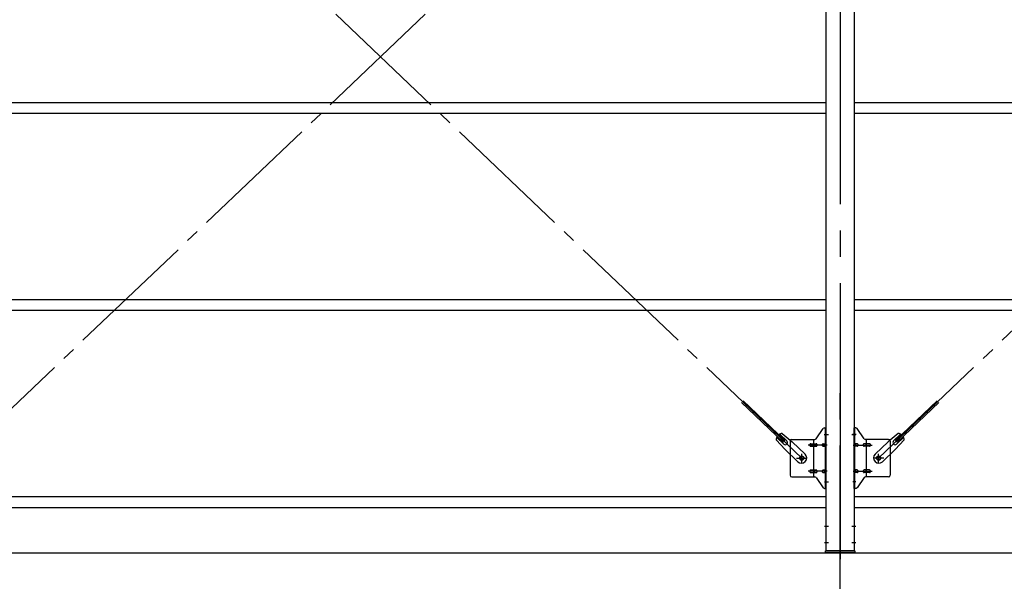
# Model space of a CAD drawing. Extents: x 868 to 32764, y 362 to 22484.
# Drawn here: x 25274 to 28274, y 14838 to 16548 of the extents above; entities that cross this region are included whole.
import ezdxf

# ---------------------------------------------------------------- set-up
doc = ezdxf.new("R2010")
doc.units = 0
doc.header["$LTSCALE"] = 80
doc.header["$MEASUREMENT"] = 0
doc.linetypes.add('1PL-M', pattern=[15, 12, -1, 1, -1])
doc.linetypes.add('1PL-SL', pattern=[6.5, 5, -0.5, 0.5, -0.5])
for name, color, linetype in [('1PL-M1', 6, '1PL-M'), ('SUNPOU', 4, 'CONTINUOUS'), ('アンカ-プレ-ト', 1, 'CONTINUOUS'), ('ブレ-ス', 3, 'CONTINUOUS'), ('ブレ-ス取付金物', 2, 'CONTINUOUS'), ('後柱', 3, 'CONTINUOUS'), ('胴縁', 1, 'CONTINUOUS')]:
    doc.layers.add(name, color=color, linetype=linetype)

msp = doc.modelspace()

# ---------------------------------------------------------------- linework, layer by layer
at = {"layer": '1PL-M1'}
msp.add_line((27773.6, 13091.3), (27773.6, 15431.3), dxfattribs=at)
at = {"layer": 'SUNPOU'}
msp.add_line((22053.6, 14925.3), (30693.6, 14925.3), dxfattribs=at)
at = {"layer": 'アンカ-プレ-ト', "color": 6, "linetype": '1PL-SL'}
msp.add_line((27773.6, 14900.3), (27773.6, 14956.3), dxfattribs=at)
at = {"layer": 'アンカ-プレ-ト'}
for p, q in [((27728.6, 14925.3), (27728.6, 14931.3)), ((27728.6, 14931.3), (27818.6, 14931.3)), ((27818.6, 14925.3), (27728.6, 14925.3)), ((27818.6, 14931.3), (27818.6, 14925.3))]:
    msp.add_line(p, q, dxfattribs=at)
at = {"layer": 'ブレ-ス', "color": 6, "linetype": '1PL-SL'}
for p, q in [((27656.6, 15213.3), (25090.6, 17657.3)), ((25090.6, 15213.3), (27656.6, 17657.3)), ((27890.6, 15213.3), (30456.6, 17657.3))]:
    msp.add_line(p, q, dxfattribs=at)
at = {"layer": 'ブレ-ス'}
for p, q in [((27604.7, 15267.5), (27478, 15388.2)), ((27942.5, 15267.5), (28069.2, 15388.2)), ((27599.8, 15262.4), (27473.1, 15383.1)), ((27947.3, 15262.4), (28074, 15383.1)), ((27578.7, 15269), (27605.7, 15239.6)), ((27601.8, 15256.2), (27580.4, 15276.6)), ((27611, 15265.9), (27589.6, 15286.3)), ((27597.1, 15288.4), (27627.8, 15262.8)), ((27599.8, 15262.4), (27604.7, 15267.5)), ((27950.1, 15288.4), (27919.4, 15262.8)), ((27936.1, 15265.9), (27957.6, 15286.3)), ((27968.5, 15269), (27941.5, 15239.6)), ((27947.3, 15262.4), (27942.5, 15267.5)), ((27945.4, 15256.2), (27966.8, 15276.6)), ((27644.8, 15202.4), (27605.7, 15239.6)), ((27666.9, 15225.5), (27627.8, 15262.8)), ((27880.3, 15225.5), (27919.4, 15262.8)), ((27902.4, 15202.4), (27941.5, 15239.6))]:
    msp.add_line(p, q, dxfattribs=at)
for centre in [(27656.6, 15213.3), (27890.6, 15213.3)]:
    msp.add_circle(centre, 5.5, dxfattribs=at)
for centre, radius, start, end in [((27598.6, 15268.4), 20, 146.4732, 178.2302), ((27598.6, 15268.4), 20, 94.5589, 126.3159), ((27948.5, 15268.4), 20, 53.6841, 85.4411), ((27948.5, 15268.4), 20, 1.7698, 33.5268), ((27606.4, 15261), 6.7, 226.3946, 46.3946), ((27940.8, 15261), 6.7, 133.6054, 313.6054), ((27655.8, 15213.9), 16, 226.3946, 46.3946), ((27891.3, 15213.9), 16, 133.6054, 313.6054)]:
    msp.add_arc(centre, radius, start, end, dxfattribs=at)
at = {"layer": 'ブレ-ス取付金物'}
for p, q in [((27700.6, 15272.4), (27721.6, 15303.1)), ((27725.7, 15305.3), (27731.1, 15305.3)), ((27728.8, 15121.3), (27728.8, 15305.3)), ((27731.1, 15121.3), (27731.1, 15305.3)), ((27821.5, 15305.3), (27816.1, 15305.3)), ((27816.1, 15121.3), (27816.1, 15305.3)), ((27818.4, 15121.3), (27818.4, 15305.3)), ((27846.6, 15272.4), (27825.6, 15303.1)), ((27626.1, 15270.3), (27696.5, 15270.3)), ((27693.4, 15156.3), (27693.4, 15270.3)), ((27921.1, 15270.3), (27850.7, 15270.3)), ((27853.8, 15156.3), (27853.8, 15270.3)), ((27621.1, 15265.3), (27621.1, 15161.3)), ((27684.6, 15257.3), (27693.4, 15257.3)), ((27684.6, 15249.3), (27693.4, 15249.3)), ((27694.4, 15257.3), (27700.9, 15257.3)), ((27694.4, 15249.3), (27700.9, 15249.3)), ((27722.3, 15257.3), (27728.8, 15257.3)), ((27722.3, 15249.3), (27728.8, 15249.3)), ((27728.8, 15265.3), (27731.1, 15265.3)), ((27818.4, 15265.3), (27816.1, 15265.3)), ((27824.9, 15257.3), (27818.4, 15257.3)), ((27824.9, 15249.3), (27818.4, 15249.3)), ((27852.8, 15257.3), (27846.3, 15257.3)), ((27852.8, 15249.3), (27846.3, 15249.3)), ((27862.6, 15257.3), (27853.8, 15257.3)), ((27862.6, 15249.3), (27853.8, 15249.3)), ((27926.1, 15265.3), (27926.1, 15161.3)), ((27684.6, 15177.3), (27693.4, 15177.3)), ((27694.4, 15177.3), (27700.9, 15177.3)), ((27722.3, 15177.3), (27728.8, 15177.3)), ((27824.9, 15177.3), (27818.4, 15177.3)), ((27852.8, 15177.3), (27846.3, 15177.3)), ((27862.6, 15177.3), (27853.8, 15177.3)), ((27626.1, 15156.3), (27696.5, 15156.3)), ((27684.6, 15169.3), (27693.4, 15169.3)), ((27694.4, 15169.3), (27700.9, 15169.3)), ((27700.6, 15154.1), (27721.6, 15123.4)), ((27722.3, 15169.3), (27728.8, 15169.3)), ((27728.8, 15161.3), (27731.1, 15161.3)), ((27818.4, 15161.3), (27816.1, 15161.3)), ((27824.9, 15169.3), (27818.4, 15169.3)), ((27846.6, 15154.1), (27825.6, 15123.4)), ((27852.8, 15169.3), (27846.3, 15169.3)), ((27921.1, 15156.3), (27850.7, 15156.3)), ((27862.6, 15169.3), (27853.8, 15169.3)), ((27725.7, 15121.3), (27731.1, 15121.3)), ((27821.5, 15121.3), (27816.1, 15121.3))]:
    msp.add_line(p, q, dxfattribs=at)
at = {"layer": 'ブレ-ス取付金物', "color": 6, "linetype": '1PL-SL'}
for p, q in [((27725, 15285.3), (27736.2, 15285.3)), ((27822.2, 15285.3), (27811, 15285.3)), ((27733.6, 15253.3), (27676.2, 15253.3)), ((27813.6, 15253.3), (27871, 15253.3)), ((27640.6, 15213.3), (27672.4, 15213.3)), ((27656.6, 15200.3), (27656.6, 15226.2)), ((27906.6, 15213.3), (27874.8, 15213.3)), ((27890.6, 15200.3), (27890.6, 15226.2)), ((27733.6, 15173.3), (27676.2, 15173.3)), ((27813.6, 15173.3), (27871, 15173.3)), ((27726.1, 15141.3), (27735, 15141.3)), ((27821.1, 15141.3), (27812.1, 15141.3))]:
    msp.add_line(p, q, dxfattribs=at)
at = {"layer": 'ブレ-ス取付金物'}
for centre in [(27656.6, 15213.3), (27890.6, 15213.3)]:
    msp.add_circle(centre, 6.5, dxfattribs=at)
for centre, radius, start, end in [((27725.7, 15300.3), 5, 90, 145.561), ((27725.7, 15300.3), 5, 90, 145.561), ((27821.5, 15300.3), 5, 34.439, 90), ((27821.5, 15300.3), 5, 34.439, 90), ((27626.1, 15265.3), 5, 90, 180), ((27696.5, 15275.3), 5, 270, 325.561), ((27850.7, 15275.3), 5, 214.439, 270), ((27921.1, 15265.3), 5, 0, 90), ((27685.6, 15253.3), 4.56, 160.0776, 180), ((27685.6, 15253.3), 4.56, 180, 199.9224), ((27685.1, 15253.4), 4.01, 138.8141, 160.0776), ((27685.1, 15253.1), 4.01, 199.9224, 221.1859), ((27684.8, 15253.7), 3.57, 115.3323, 138.8141), ((27684.8, 15252.8), 3.57, 221.1859, 244.6677), ((27684.6, 15254.2), 3.07, 90, 115.3323), ((27684.6, 15252.3), 3.07, 244.6677, 270), ((27693.4, 15255.6), 1.61, 56.4659, 90), ((27693.4, 15250.9), 1.61, 270, 303.5341), ((27692.6, 15254.5), 2.98, 32.0054, 56.4659), ((27692.6, 15252), 2.98, 303.5341, 327.9946), ((27691.4, 15253.7), 4.4, 14.5143, 32.0054), ((27691.4, 15252.8), 4.4, 327.9946, 345.4857), ((27689.5, 15253.3), 6.38, 360, 14.5143), ((27689.5, 15253.3), 6.38, 345.4857, 0), ((27700.9, 15255.6), 1.61, 56.4659, 90), ((27700.9, 15250.9), 1.61, 270, 303.5341), ((27700.1, 15254.5), 2.98, 32.0054, 56.4659), ((27700.1, 15252), 2.98, 303.5341, 327.9946), ((27698.9, 15253.7), 4.4, 14.5143, 32.0054), ((27698.9, 15252.8), 4.4, 327.9946, 345.4857), ((27697, 15253.3), 6.38, 360, 14.5143), ((27697, 15253.3), 6.38, 345.4857, 0), ((27723.3, 15253.3), 4.56, 160.0776, 180), ((27723.3, 15253.3), 4.56, 180, 199.9224), ((27722.8, 15253.4), 4.01, 138.8141, 160.0776), ((27722.8, 15253.1), 4.01, 199.9224, 221.1859), ((27722.5, 15253.7), 3.57, 115.3323, 138.8141), ((27722.5, 15252.8), 3.57, 221.1859, 244.6677), ((27722.3, 15254.2), 3.07, 90, 115.3323), ((27722.3, 15252.3), 3.07, 244.6677, 270), ((27732.7, 15253.3), 6.38, 165.4857, 180), ((27732.7, 15253.3), 6.38, 180, 194.5143), ((27730.8, 15253.7), 4.4, 147.9946, 165.4857), ((27730.8, 15252.8), 4.4, 194.5143, 212.0054), ((27729.5, 15254.5), 2.98, 123.5341, 147.9946), ((27729.5, 15252), 2.98, 212.0054, 236.4659), ((27728.8, 15255.6), 1.61, 90, 123.5341), ((27728.8, 15250.9), 1.61, 236.4659, 270), ((27818.4, 15255.6), 1.61, 56.4659, 90), ((27818.4, 15250.9), 1.61, 270, 303.5341), ((27817.6, 15254.5), 2.98, 32.0054, 56.4659), ((27817.6, 15252), 2.98, 303.5341, 327.9946), ((27816.4, 15253.7), 4.4, 14.5143, 32.0054), ((27816.4, 15252.8), 4.4, 327.9946, 345.4857), ((27814.5, 15253.3), 6.38, 360, 14.5143), ((27814.5, 15253.3), 6.38, 345.4857, 0), ((27824.9, 15254.2), 3.07, 64.6677, 90), ((27824.9, 15252.3), 3.07, 270, 295.3323), ((27824.7, 15253.7), 3.57, 41.1859, 64.6677), ((27824.7, 15252.8), 3.57, 295.3323, 318.8141), ((27824.3, 15253.4), 4.01, 19.9224, 41.1859), ((27824.3, 15253.1), 4.01, 318.8141, 340.0776), ((27823.8, 15253.3), 4.56, 0, 19.9224), ((27823.8, 15253.3), 4.56, 340.0776, 360), ((27850.2, 15253.3), 6.38, 165.4857, 180), ((27850.2, 15253.3), 6.38, 180, 194.5143), ((27848.3, 15253.7), 4.4, 147.9946, 165.4857), ((27848.3, 15252.8), 4.4, 194.5143, 212.0054), ((27847, 15254.5), 2.98, 123.5341, 147.9946), ((27847, 15252), 2.98, 212.0054, 236.4659), ((27846.3, 15255.6), 1.61, 90, 123.5341), ((27846.3, 15250.9), 1.61, 236.4659, 270), ((27857.7, 15253.3), 6.38, 165.4857, 180), ((27857.7, 15253.3), 6.38, 180, 194.5143), ((27855.8, 15253.7), 4.4, 147.9946, 165.4857), ((27855.8, 15252.8), 4.4, 194.5143, 212.0054), ((27854.5, 15254.5), 2.98, 123.5341, 147.9946), ((27854.5, 15252), 2.98, 212.0054, 236.4659), ((27853.8, 15255.6), 1.61, 90, 123.5341), ((27853.8, 15250.9), 1.61, 236.4659, 270), ((27862.6, 15254.2), 3.07, 64.6677, 90), ((27862.6, 15252.3), 3.07, 270, 295.3323), ((27862.4, 15253.7), 3.57, 41.1859, 64.6677), ((27862.4, 15252.8), 3.57, 295.3323, 318.8141), ((27862, 15253.4), 4.01, 19.9224, 41.1859), ((27862, 15253.1), 4.01, 318.8141, 340.0776), ((27861.5, 15253.3), 4.56, 0, 19.9224), ((27861.5, 15253.3), 4.56, 340.0776, 360), ((27684.8, 15173.7), 3.57, 115.3323, 138.8141), ((27684.6, 15174.2), 3.07, 90, 115.3323), ((27693.4, 15175.6), 1.61, 56.4659, 90), ((27692.6, 15174.5), 2.98, 32.0054, 56.4659), ((27700.9, 15175.6), 1.61, 56.4659, 90), ((27700.1, 15174.5), 2.98, 32.0054, 56.4659), ((27722.5, 15173.7), 3.57, 115.3323, 138.8141), ((27722.3, 15174.2), 3.07, 90, 115.3323), ((27729.5, 15174.5), 2.98, 123.5341, 147.9946), ((27728.8, 15175.6), 1.61, 90, 123.5341), ((27818.4, 15175.6), 1.61, 56.4659, 90), ((27817.6, 15174.5), 2.98, 32.0054, 56.4659), ((27824.9, 15174.2), 3.07, 64.6677, 90), ((27824.7, 15173.7), 3.57, 41.1859, 64.6677), ((27847, 15174.5), 2.98, 123.5341, 147.9946), ((27846.3, 15175.6), 1.61, 90, 123.5341), ((27854.5, 15174.5), 2.98, 123.5341, 147.9946), ((27853.8, 15175.6), 1.61, 90, 123.5341), ((27862.6, 15174.2), 3.07, 64.6677, 90), ((27862.4, 15173.7), 3.57, 41.1859, 64.6677), ((27626.1, 15161.3), 5, 180, 270), ((27685.6, 15173.3), 4.56, 160.0776, 180), ((27685.6, 15173.3), 4.56, 180, 199.9224), ((27685.1, 15173.4), 4.01, 138.8141, 160.0776), ((27685.1, 15173.1), 4.01, 199.9224, 221.1859), ((27684.8, 15172.8), 3.57, 221.1859, 244.6677), ((27684.6, 15172.3), 3.07, 244.6677, 270), ((27693.4, 15170.9), 1.61, 270, 303.5341), ((27692.6, 15172), 2.98, 303.5341, 327.9946), ((27691.4, 15173.7), 4.4, 14.5143, 32.0054), ((27691.4, 15172.8), 4.4, 327.9946, 345.4857), ((27689.5, 15173.3), 6.38, 360, 14.5143), ((27689.5, 15173.3), 6.38, 345.4857, 0), ((27696.5, 15151.3), 5, 34.439, 90), ((27700.9, 15170.9), 1.61, 270, 303.5341), ((27700.1, 15172), 2.98, 303.5341, 327.9946), ((27698.9, 15173.7), 4.4, 14.5143, 32.0054), ((27698.9, 15172.8), 4.4, 327.9946, 345.4857), ((27697, 15173.3), 6.38, 360, 14.5143), ((27697, 15173.3), 6.38, 345.4857, 0), ((27723.3, 15173.3), 4.56, 160.0776, 180), ((27723.3, 15173.3), 4.56, 180, 199.9224), ((27722.8, 15173.4), 4.01, 138.8141, 160.0776), ((27722.8, 15173.1), 4.01, 199.9224, 221.1859), ((27722.5, 15172.8), 3.57, 221.1859, 244.6677), ((27722.3, 15172.3), 3.07, 244.6677, 270), ((27732.7, 15173.3), 6.38, 165.4857, 180), ((27732.7, 15173.3), 6.38, 180, 194.5143), ((27730.8, 15173.7), 4.4, 147.9946, 165.4857), ((27730.8, 15172.8), 4.4, 194.5143, 212.0054), ((27729.5, 15172), 2.98, 212.0054, 236.4659), ((27728.8, 15170.9), 1.61, 236.4659, 270), ((27818.4, 15170.9), 1.61, 270, 303.5341), ((27817.6, 15172), 2.98, 303.5341, 327.9946), ((27816.4, 15173.7), 4.4, 14.5143, 32.0054), ((27816.4, 15172.8), 4.4, 327.9946, 345.4857), ((27814.5, 15173.3), 6.38, 360, 14.5143), ((27814.5, 15173.3), 6.38, 345.4857, 0), ((27824.9, 15172.3), 3.07, 270, 295.3323), ((27824.7, 15172.8), 3.57, 295.3323, 318.8141), ((27824.3, 15173.4), 4.01, 19.9224, 41.1859), ((27824.3, 15173.1), 4.01, 318.8141, 340.0776), ((27823.8, 15173.3), 4.56, 0, 19.9224), ((27823.8, 15173.3), 4.56, 340.0776, 360), ((27850.2, 15173.3), 6.38, 165.4857, 180), ((27850.2, 15173.3), 6.38, 180, 194.5143), ((27848.3, 15173.7), 4.4, 147.9946, 165.4857), ((27848.3, 15172.8), 4.4, 194.5143, 212.0054), ((27847, 15172), 2.98, 212.0054, 236.4659), ((27846.3, 15170.9), 1.61, 236.4659, 270), ((27850.7, 15151.3), 5, 90, 145.561), ((27857.7, 15173.3), 6.38, 165.4857, 180), ((27857.7, 15173.3), 6.38, 180, 194.5143), ((27855.8, 15173.7), 4.4, 147.9946, 165.4857), ((27855.8, 15172.8), 4.4, 194.5143, 212.0054), ((27854.5, 15172), 2.98, 212.0054, 236.4659), ((27853.8, 15170.9), 1.61, 236.4659, 270), ((27862.6, 15172.3), 3.07, 270, 295.3323), ((27862.4, 15172.8), 3.57, 295.3323, 318.8141), ((27862, 15173.4), 4.01, 19.9224, 41.1859), ((27862, 15173.1), 4.01, 318.8141, 340.0776), ((27861.5, 15173.3), 4.56, 0, 19.9224), ((27861.5, 15173.3), 4.56, 340.0776, 360), ((27921.1, 15161.3), 5, 270, 0), ((27725.7, 15126.3), 5, 214.439, 270), ((27821.5, 15126.3), 5, 270, 325.561)]:
    msp.add_arc(centre, radius, start, end, dxfattribs=at)
at = {"layer": '後柱', "color": 6, "linetype": '1PL-M'}
msp.add_line((27773.6, 18146.3), (27773.6, 14906.3), dxfattribs=at)
at = {"layer": '後柱'}
for p, q in [((27731.1, 14931.3), (27731.1, 18121.3)), ((27816.1, 18121.3), (27816.1, 14931.3)), ((27816.1, 14931.3), (27731.1, 14931.3))]:
    msp.add_line(p, q, dxfattribs=at)
at = {"layer": '後柱', "color": 6, "linetype": '1PL-SL'}
for p, q in [((27726.1, 15285.3), (27738.4, 15285.3)), ((27808.8, 15285.3), (27821.1, 15285.3)), ((27726.1, 15141.3), (27738.4, 15141.3)), ((27726.1, 15006.3), (27737.7, 15006.3)), ((27809.5, 15006.3), (27821.1, 15006.3)), ((27726.1, 14956.3), (27737.7, 14956.3)), ((27809.5, 14956.3), (27821.1, 14956.3))]:
    msp.add_line(p, q, dxfattribs=at)
at = {"layer": '胴縁'}
for p, q in [((25016.1, 16296.3), (27731.1, 16296.3)), ((27816.1, 16296.3), (30531.1, 16296.3)), ((25016.1, 16263.3), (27731.1, 16263.3)), ((27816.1, 16263.3), (30531.1, 16263.3)), ((25016.1, 15696.3), (27731.1, 15696.3)), ((27816.1, 15696.3), (30531.1, 15696.3)), ((25016.1, 15663.3), (27731.1, 15663.3)), ((27816.1, 15663.3), (30531.1, 15663.3)), ((25016.1, 15096.3), (27731.1, 15096.3)), ((27816.1, 15096.3), (30531.1, 15096.3)), ((25016.1, 15063.3), (27731.1, 15063.3)), ((27816.1, 15063.3), (30531.1, 15063.3))]:
    msp.add_line(p, q, dxfattribs=at)

doc.saveas('drawing.dxf')
